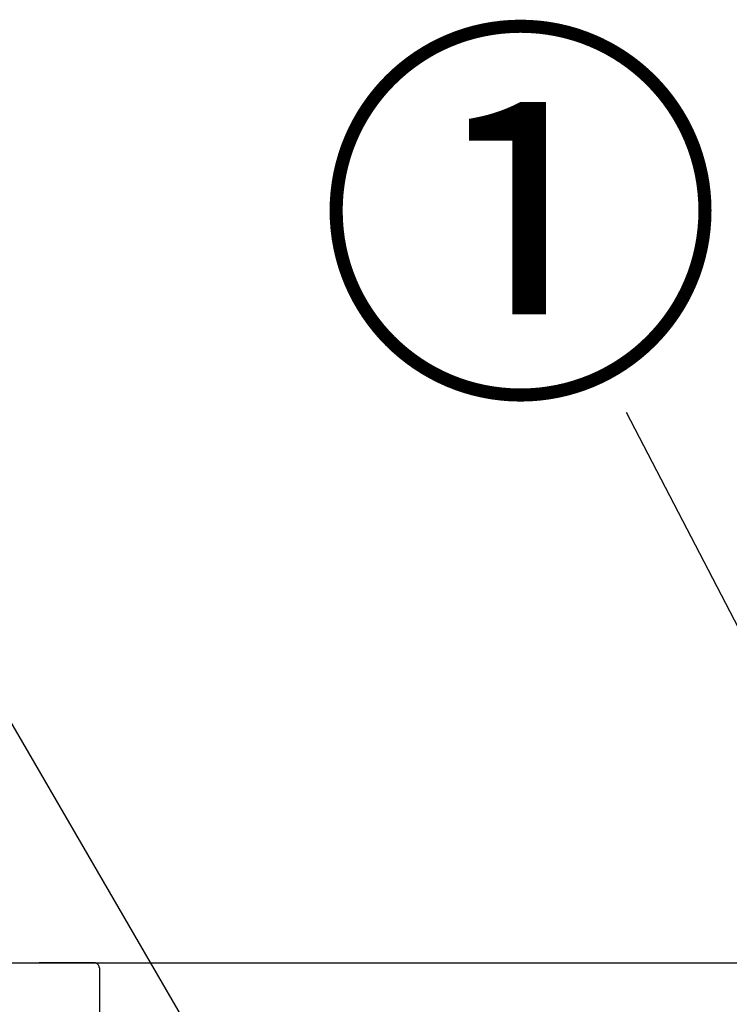
# Model space of a CAD drawing. Extents: x 163 to 26285, y -21830 to -13430.
# Drawn here: x 1258 to 1470, y -19157 to -18862 of the extents above; entities that cross this region are included whole.
import ezdxf

# ---------------------------------------------------------------- set-up
doc = ezdxf.new("R2010")
doc.units = 0
doc.header["$LTSCALE"] = 50
doc.header["$MEASUREMENT"] = 0
doc.linetypes.add('HIDDEN', pattern=[0.375, 0.25, -0.125])
doc.layers.get('0').update_dxf_attribs({"linetype": 'CONTINUOUS'})
for name, color, linetype in [('126-甲板', 2, 'CONTINUOUS'), ('150-機器', 8, 'CONTINUOUS'), ('160-文字', 254, 'CONTINUOUS'), ('161-番号', 110, 'CONTINUOUS')]:
    doc.layers.add(name, color=color, linetype=linetype)
doc.styles.add('KH001', font='txt')
doc.dimstyles.new('KH1xx030', dxfattribs={"dimscale": 30, "dimtxt": 2, "dimasz": 0.6, "dimexe": 0.3, "dimexo": 1.2, "dimgap": 0.5, "dimtad": 3, "dimdec": 1, "dimdsep": 46, "dimlunit": 6, "dimtxsty": 'KH001', "dimblk": 'DOT', "dimcen": 1, "dimdle": 1, "dimclrd": 256, "dimclre": 256, "dimclrt": 256, "dimadec": 0, "dimazin": 0, "dimtfac": 1, "dimtdec": 1, "dimtix": 1, "dimtmove": 2, "dimatfit": 3, "dimldrblk": 'CLOSEDBLANK', "dimfxl": 1, "dimtolj": 1, "dimtzin": 0, "dimlwd": -1, "dimlwe": -1, "dimarcsym": 0})

# ---------------------------------------------------------------- blocks, each defined once
blk = doc.blocks.new('_Dot')
at = {"color": 0, "linetype": 'ByBlock', "lineweight": -2}
blk.add_line((-0.5, 0), (-1, 0), dxfattribs=at)
at = {"color": 0, "linetype": 'ByBlock', "const_width": 0.5}
blk.add_lwpolyline([(-0.25, 0, 1), (0.25, 0, 1)], format="xyb", close=True, dxfattribs=at)
blk = doc.blocks.new('_ClosedBlank')
at = {"color": 0, "linetype": 'ByBlock', "lineweight": -2}
for p, q in [((-1, 0.167), (0, 0)), ((-1, 0.167), (-1, -0.167)), ((0, 0), (-1, -0.167))]:
    blk.add_line(p, q, dxfattribs=at)

msp = doc.modelspace()

# ---------------------------------------------------------------- linework, layer by layer
at = {"layer": '126-甲板'}
msp.add_lwpolyline([(1072.54, -19144.89), (3338.54, -19144.89), (3338.54, -19184.89), (1072.54, -19184.89)], close=True, dxfattribs=at)
at = {"layer": '150-機器', "color": 161, "linetype": 'HIDDEN', "ltscale": 4}
for p, q in [((1280.05, -19144.89), (1263.55, -19144.89)), ((1280.05, -19144.89), (2083.05, -19144.89)), ((1281.55, -19146.39), (1281.55, -19343.44))]:
    msp.add_line(p, q, dxfattribs=at)
msp.add_arc((1280.05, -19146.39), 1.5, 360, 90, dxfattribs=at)

# ---------------------------------------------------------------- texts
at = {"layer": '161-番号', "insert": (1469.15, -18876.15), "char_height": 90, "attachment_point": 3, "style": 'KH001'}
msp.add_mtext('①', dxfattribs=at)

# ---------------------------------------------------------------- leaders
at = {"layer": '160-文字', "annotation_type": 0, "has_hookline": 1, "hookline_direction": 1, "text_width": 298.78}
msp.add_leader([(1486.54, -19725.71), (1007.71, -18962.39), (989.71, -18962.39)], dimstyle='KH1xx030', override={"dimgap": 0.5, "dimtad": 1}, dxfattribs=at)
at = {"layer": '161-番号'}
for points in [[(1397.25, -19317.44), (1196.15, -18971.36)], [(1539.57, -19172.69), (1439.5, -18979.96)]]:
    msp.add_leader(points, dimstyle='KH1xx030', override={"dimasz": 2, "dimgap": 0.5, "dimtad": 1}, dxfattribs=at)

doc.saveas('drawing.dxf')
